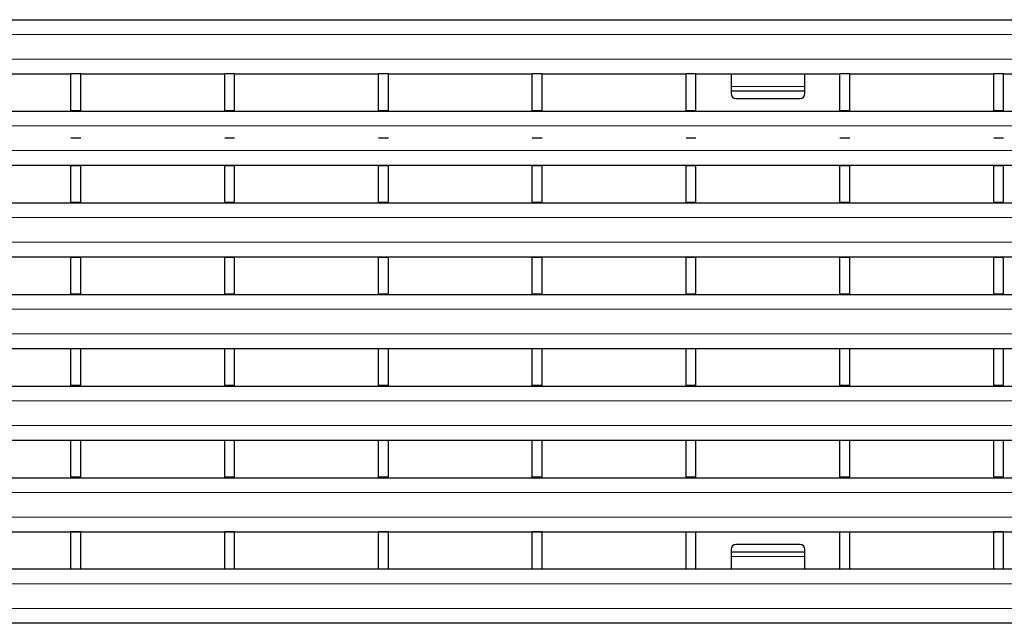
# Model space of a CAD drawing. Units: millimetres. Extents: x 0 to 420, y 0 to 297.
# Drawn here: x 97 to 137, y 157 to 182 of the extents above; entities that cross this region are included whole.
import ezdxf

# ---------------------------------------------------------------- set-up
doc = ezdxf.new("R2010")
doc.units = ezdxf.units.MM

msp = doc.modelspace()

# ---------------------------------------------------------------- linework, layer by layer
at = {"color": 7, "linetype": 'Continuous', "lineweight": 25}
for p, q in [((77.3866, 181.707), (277.1866, 181.707)), ((93.1926, 179.507), (99.0366, 179.507)), ((99.4366, 179.507), (99.0366, 179.507)), ((99.0366, 178.007), (99.0366, 179.507)), ((99.4366, 178.007), (99.4366, 179.507)), ((99.4366, 179.507), (105.2806, 179.507)), ((105.6806, 179.507), (105.2806, 179.507)), ((105.2806, 178.007), (105.2806, 179.507)), ((105.6806, 178.007), (105.6806, 179.507)), ((105.6806, 179.507), (111.5246, 179.507)), ((111.9246, 179.507), (111.5246, 179.507)), ((111.5246, 178.007), (111.5246, 179.507)), ((111.9246, 178.007), (111.9246, 179.507)), ((111.9246, 179.507), (117.7686, 179.507)), ((118.1686, 179.507), (117.7686, 179.507)), ((117.7686, 178.007), (117.7686, 179.507)), ((118.1686, 178.007), (118.1686, 179.507)), ((118.1686, 179.507), (124.0126, 179.507)), ((124.4126, 179.507), (124.0126, 179.507)), ((124.0126, 178.007), (124.0126, 179.507)), ((124.4126, 178.007), (124.4126, 179.507)), ((124.4126, 179.507), (130.2566, 179.507)), ((125.8366, 179.507), (125.8366, 178.995)), ((128.8366, 178.995), (128.8366, 179.507)), ((130.6566, 179.507), (130.2566, 179.507)), ((130.2566, 178.007), (130.2566, 179.507)), ((130.6566, 178.007), (130.6566, 179.507)), ((130.6566, 179.507), (136.5006, 179.507)), ((136.9006, 179.507), (136.5006, 179.507)), ((136.5006, 178.007), (136.5006, 179.507)), ((136.9006, 178.007), (136.9006, 179.507)), ((136.9006, 179.507), (142.7446, 179.507)), ((125.8366, 178.995), (125.8366, 178.8244)), ((125.8366, 178.8244), (128.8366, 178.8244)), ((125.8366, 178.8244), (125.8366, 178.707)), ((128.8366, 178.8244), (128.8366, 178.995)), ((128.8366, 178.707), (128.8366, 178.8244)), ((126.0366, 178.507), (128.6366, 178.507)), ((77.3866, 177.997), (277.1866, 177.997)), ((99.4366, 178.007), (99.0366, 178.007)), ((99.0366, 178.007), (99.0366, 177.997)), ((99.4366, 177.997), (99.4366, 178.007)), ((105.6806, 178.007), (105.2806, 178.007)), ((105.2806, 178.007), (105.2806, 177.997)), ((105.6806, 177.997), (105.6806, 178.007)), ((111.9246, 178.007), (111.5246, 178.007)), ((111.5246, 178.007), (111.5246, 177.997)), ((111.9246, 177.997), (111.9246, 178.007)), ((118.1686, 178.007), (117.7686, 178.007)), ((117.7686, 178.007), (117.7686, 177.997)), ((118.1686, 177.997), (118.1686, 178.007)), ((124.4126, 178.007), (124.0126, 178.007)), ((124.0126, 177.997), (124.0126, 178.007)), ((124.4126, 177.997), (124.4126, 178.007)), ((130.6566, 178.007), (130.2566, 178.007)), ((130.2566, 177.997), (130.2566, 178.007)), ((130.6566, 177.997), (130.6566, 178.007)), ((136.9006, 178.007), (136.5006, 178.007)), ((136.5006, 178.007), (136.5006, 177.997)), ((136.9006, 177.997), (136.9006, 178.007)), ((77.3866, 175.797), (277.1866, 175.797)), ((99.0366, 175.797), (99.0366, 175.787)), ((99.4366, 175.787), (99.0366, 175.787)), ((99.0366, 175.787), (99.0366, 175.777)), ((99.4366, 175.777), (99.0366, 175.777)), ((99.0366, 174.289), (99.0366, 175.777)), ((99.4366, 175.797), (99.4366, 175.787)), ((99.4366, 175.777), (99.4366, 175.787)), ((99.4366, 174.289), (99.4366, 175.777)), ((105.2806, 175.797), (105.2806, 175.787)), ((105.6806, 175.787), (105.2806, 175.787)), ((105.2806, 175.787), (105.2806, 175.777)), ((105.6806, 175.777), (105.2806, 175.777)), ((105.2806, 174.289), (105.2806, 175.777)), ((105.6806, 175.797), (105.6806, 175.787)), ((105.6806, 175.777), (105.6806, 175.787)), ((105.6806, 174.289), (105.6806, 175.777)), ((111.5246, 175.797), (111.5246, 175.787)), ((111.9246, 175.787), (111.5246, 175.787)), ((111.5246, 175.787), (111.5246, 175.777)), ((111.9246, 175.777), (111.5246, 175.777)), ((111.5246, 174.289), (111.5246, 175.777)), ((111.9246, 175.797), (111.9246, 175.787)), ((111.9246, 175.777), (111.9246, 175.787)), ((111.9246, 174.289), (111.9246, 175.777)), ((117.7686, 175.797), (117.7686, 175.787)), ((118.1686, 175.787), (117.7686, 175.787)), ((117.7686, 175.787), (117.7686, 175.777)), ((118.1686, 175.777), (117.7686, 175.777)), ((117.7686, 174.289), (117.7686, 175.777)), ((118.1686, 175.797), (118.1686, 175.787)), ((118.1686, 175.777), (118.1686, 175.787)), ((118.1686, 174.289), (118.1686, 175.777)), ((124.0126, 175.797), (124.0126, 175.777)), ((124.4126, 175.777), (124.0126, 175.777)), ((124.0126, 174.289), (124.0126, 175.777)), ((124.4126, 175.797), (124.4126, 175.777)), ((124.4126, 174.289), (124.4126, 175.777)), ((130.2566, 175.797), (130.2566, 175.777)), ((130.6566, 175.777), (130.2566, 175.777)), ((130.2566, 174.289), (130.2566, 175.777)), ((130.6566, 175.797), (130.6566, 175.777)), ((130.6566, 174.289), (130.6566, 175.777)), ((136.5006, 175.797), (136.5006, 175.787)), ((136.9006, 175.787), (136.5006, 175.787)), ((136.5006, 175.787), (136.5006, 175.777)), ((136.9006, 175.777), (136.5006, 175.777)), ((136.5006, 174.289), (136.5006, 175.777)), ((136.9006, 175.797), (136.9006, 175.787)), ((136.9006, 175.777), (136.9006, 175.787)), ((136.9006, 174.289), (136.9006, 175.777)), ((99.4366, 174.289), (99.0366, 174.289)), ((99.0366, 174.289), (99.0366, 174.279)), ((99.4366, 174.279), (99.4366, 174.289)), ((105.6806, 174.289), (105.2806, 174.289)), ((105.2806, 174.289), (105.2806, 174.279)), ((105.6806, 174.279), (105.6806, 174.289)), ((111.9246, 174.289), (111.5246, 174.289)), ((111.5246, 174.289), (111.5246, 174.279)), ((111.9246, 174.279), (111.9246, 174.289)), ((118.1686, 174.289), (117.7686, 174.289)), ((117.7686, 174.289), (117.7686, 174.279)), ((118.1686, 174.279), (118.1686, 174.289)), ((124.4126, 174.289), (124.0126, 174.289)), ((124.0126, 174.279), (124.0126, 174.289)), ((124.4126, 174.279), (124.4126, 174.289)), ((130.6566, 174.289), (130.2566, 174.289)), ((130.2566, 174.279), (130.2566, 174.289)), ((130.6566, 174.279), (130.6566, 174.289)), ((136.9006, 174.289), (136.5006, 174.289)), ((136.5006, 174.289), (136.5006, 174.279)), ((136.9006, 174.279), (136.9006, 174.289)), ((77.3866, 174.277), (277.1866, 174.277)), ((99.0366, 174.279), (99.4366, 174.279)), ((99.0366, 174.279), (99.0366, 174.277)), ((99.4366, 174.279), (99.4366, 174.277)), ((105.2806, 174.279), (105.6806, 174.279)), ((105.2806, 174.279), (105.2806, 174.277)), ((105.6806, 174.279), (105.6806, 174.277)), ((111.5246, 174.279), (111.9246, 174.279)), ((111.5246, 174.279), (111.5246, 174.277)), ((111.9246, 174.279), (111.9246, 174.277)), ((117.7686, 174.279), (118.1686, 174.279)), ((117.7686, 174.279), (117.7686, 174.277)), ((118.1686, 174.279), (118.1686, 174.277)), ((136.5006, 174.279), (136.9006, 174.279)), ((136.5006, 174.279), (136.5006, 174.277)), ((136.9006, 174.279), (136.9006, 174.277)), ((77.3866, 172.077), (277.1866, 172.077)), ((99.0366, 172.077), (99.0366, 172.069)), ((99.4366, 172.069), (99.0366, 172.069)), ((99.0366, 172.069), (99.0366, 172.059)), ((99.4366, 172.059), (99.0366, 172.059)), ((99.0366, 170.571), (99.0366, 172.059)), ((99.4366, 172.077), (99.4366, 172.069)), ((99.4366, 172.059), (99.4366, 172.069)), ((99.4366, 170.571), (99.4366, 172.059)), ((105.2806, 172.077), (105.2806, 172.069)), ((105.6806, 172.069), (105.2806, 172.069)), ((105.2806, 172.069), (105.2806, 172.059)), ((105.6806, 172.059), (105.2806, 172.059)), ((105.2806, 170.571), (105.2806, 172.059)), ((105.6806, 172.077), (105.6806, 172.069)), ((105.6806, 172.059), (105.6806, 172.069)), ((105.6806, 170.571), (105.6806, 172.059)), ((111.5246, 172.077), (111.5246, 172.069)), ((111.9246, 172.069), (111.5246, 172.069)), ((111.5246, 172.069), (111.5246, 172.059)), ((111.9246, 172.059), (111.5246, 172.059)), ((111.5246, 170.571), (111.5246, 172.059)), ((111.9246, 172.077), (111.9246, 172.069)), ((111.9246, 172.059), (111.9246, 172.069)), ((111.9246, 170.571), (111.9246, 172.059)), ((117.7686, 172.077), (117.7686, 172.069)), ((118.1686, 172.069), (117.7686, 172.069)), ((117.7686, 172.069), (117.7686, 172.059)), ((118.1686, 172.059), (117.7686, 172.059)), ((117.7686, 170.571), (117.7686, 172.059)), ((118.1686, 172.077), (118.1686, 172.069)), ((118.1686, 172.059), (118.1686, 172.069)), ((118.1686, 170.571), (118.1686, 172.059)), ((124.0126, 172.077), (124.0126, 172.059)), ((124.4126, 172.059), (124.0126, 172.059)), ((124.0126, 170.571), (124.0126, 172.059)), ((124.4126, 172.077), (124.4126, 172.059)), ((124.4126, 170.571), (124.4126, 172.059)), ((130.2566, 172.077), (130.2566, 172.059)), ((130.6566, 172.059), (130.2566, 172.059)), ((130.2566, 170.571), (130.2566, 172.059)), ((130.6566, 172.077), (130.6566, 172.059)), ((130.6566, 170.571), (130.6566, 172.059)), ((136.5006, 172.077), (136.5006, 172.069)), ((136.9006, 172.069), (136.5006, 172.069)), ((136.5006, 172.069), (136.5006, 172.059)), ((136.9006, 172.059), (136.5006, 172.059)), ((136.5006, 170.571), (136.5006, 172.059)), ((136.9006, 172.077), (136.9006, 172.069)), ((136.9006, 172.059), (136.9006, 172.069)), ((136.9006, 170.571), (136.9006, 172.059)), ((77.3866, 170.557), (277.1866, 170.557)), ((99.4366, 170.571), (99.0366, 170.571)), ((99.0366, 170.571), (99.0366, 170.561)), ((99.0366, 170.561), (99.4366, 170.561)), ((99.0366, 170.561), (99.0366, 170.557)), ((99.4366, 170.561), (99.4366, 170.571)), ((99.4366, 170.561), (99.4366, 170.557)), ((105.6806, 170.571), (105.2806, 170.571)), ((105.2806, 170.571), (105.2806, 170.561)), ((105.2806, 170.561), (105.6806, 170.561)), ((105.2806, 170.561), (105.2806, 170.557)), ((105.6806, 170.561), (105.6806, 170.571)), ((105.6806, 170.561), (105.6806, 170.557)), ((111.9246, 170.571), (111.5246, 170.571)), ((111.5246, 170.571), (111.5246, 170.561)), ((111.5246, 170.561), (111.9246, 170.561)), ((111.5246, 170.561), (111.5246, 170.557)), ((111.9246, 170.561), (111.9246, 170.571)), ((111.9246, 170.561), (111.9246, 170.557)), ((118.1686, 170.571), (117.7686, 170.571)), ((117.7686, 170.571), (117.7686, 170.561)), ((117.7686, 170.561), (118.1686, 170.561)), ((117.7686, 170.561), (117.7686, 170.557)), ((118.1686, 170.561), (118.1686, 170.571)), ((118.1686, 170.561), (118.1686, 170.557)), ((124.4126, 170.571), (124.0126, 170.571)), ((124.0126, 170.557), (124.0126, 170.571)), ((124.4126, 170.557), (124.4126, 170.571)), ((130.6566, 170.571), (130.2566, 170.571)), ((130.2566, 170.557), (130.2566, 170.571)), ((130.6566, 170.557), (130.6566, 170.571)), ((136.9006, 170.571), (136.5006, 170.571)), ((136.5006, 170.571), (136.5006, 170.561)), ((136.5006, 170.561), (136.9006, 170.561)), ((136.5006, 170.561), (136.5006, 170.557)), ((136.9006, 170.561), (136.9006, 170.571)), ((136.9006, 170.561), (136.9006, 170.557)), ((77.3866, 168.357), (277.1866, 168.357)), ((99.0366, 168.357), (99.0366, 168.351)), ((99.4366, 168.351), (99.0366, 168.351)), ((99.0366, 168.351), (99.0366, 168.341)), ((99.4366, 168.341), (99.0366, 168.341)), ((99.0366, 166.853), (99.0366, 168.341)), ((99.4366, 168.357), (99.4366, 168.351)), ((99.4366, 168.341), (99.4366, 168.351)), ((99.4366, 166.853), (99.4366, 168.341)), ((105.2806, 168.357), (105.2806, 168.351)), ((105.6806, 168.351), (105.2806, 168.351)), ((105.2806, 168.351), (105.2806, 168.341)), ((105.6806, 168.341), (105.2806, 168.341)), ((105.2806, 166.853), (105.2806, 168.341)), ((105.6806, 168.357), (105.6806, 168.351)), ((105.6806, 168.341), (105.6806, 168.351)), ((105.6806, 166.853), (105.6806, 168.341)), ((111.5246, 168.357), (111.5246, 168.351)), ((111.9246, 168.351), (111.5246, 168.351)), ((111.5246, 168.351), (111.5246, 168.341)), ((111.9246, 168.341), (111.5246, 168.341)), ((111.5246, 166.853), (111.5246, 168.341)), ((111.9246, 168.357), (111.9246, 168.351)), ((111.9246, 168.341), (111.9246, 168.351)), ((111.9246, 166.853), (111.9246, 168.341)), ((117.7686, 168.357), (117.7686, 168.351)), ((118.1686, 168.351), (117.7686, 168.351)), ((117.7686, 168.351), (117.7686, 168.341)), ((118.1686, 168.341), (117.7686, 168.341)), ((117.7686, 166.853), (117.7686, 168.341)), ((118.1686, 168.357), (118.1686, 168.351)), ((118.1686, 168.341), (118.1686, 168.351)), ((118.1686, 166.853), (118.1686, 168.341)), ((124.0126, 168.357), (124.0126, 168.341)), ((124.4126, 168.341), (124.0126, 168.341)), ((124.0126, 166.853), (124.0126, 168.341)), ((124.4126, 168.357), (124.4126, 168.341)), ((124.4126, 166.853), (124.4126, 168.341)), ((130.2566, 168.357), (130.2566, 168.341)), ((130.6566, 168.341), (130.2566, 168.341)), ((130.2566, 166.853), (130.2566, 168.341)), ((130.6566, 168.357), (130.6566, 168.341)), ((130.6566, 166.853), (130.6566, 168.341)), ((136.5006, 168.357), (136.5006, 168.351)), ((136.9006, 168.351), (136.5006, 168.351)), ((136.5006, 168.351), (136.5006, 168.341)), ((136.9006, 168.341), (136.5006, 168.341)), ((136.5006, 166.853), (136.5006, 168.341)), ((136.9006, 168.357), (136.9006, 168.351)), ((136.9006, 168.341), (136.9006, 168.351)), ((136.9006, 166.853), (136.9006, 168.341)), ((77.3866, 166.837), (277.1866, 166.837)), ((99.4366, 166.853), (99.0366, 166.853)), ((99.0366, 166.853), (99.0366, 166.843)), ((99.0366, 166.843), (99.4366, 166.843)), ((99.0366, 166.843), (99.0366, 166.837)), ((99.4366, 166.843), (99.4366, 166.853)), ((99.4366, 166.843), (99.4366, 166.837)), ((105.6806, 166.853), (105.2806, 166.853)), ((105.2806, 166.853), (105.2806, 166.843)), ((105.2806, 166.843), (105.6806, 166.843)), ((105.2806, 166.843), (105.2806, 166.837)), ((105.6806, 166.843), (105.6806, 166.853)), ((105.6806, 166.843), (105.6806, 166.837)), ((111.9246, 166.853), (111.5246, 166.853)), ((111.5246, 166.853), (111.5246, 166.843)), ((111.5246, 166.843), (111.9246, 166.843)), ((111.5246, 166.843), (111.5246, 166.837)), ((111.9246, 166.843), (111.9246, 166.853)), ((111.9246, 166.843), (111.9246, 166.837)), ((118.1686, 166.853), (117.7686, 166.853)), ((117.7686, 166.853), (117.7686, 166.843)), ((117.7686, 166.843), (118.1686, 166.843)), ((117.7686, 166.843), (117.7686, 166.837)), ((118.1686, 166.843), (118.1686, 166.853)), ((118.1686, 166.843), (118.1686, 166.837)), ((124.4126, 166.853), (124.0126, 166.853)), ((124.0126, 166.837), (124.0126, 166.853)), ((124.4126, 166.837), (124.4126, 166.853)), ((130.6566, 166.853), (130.2566, 166.853)), ((130.2566, 166.837), (130.2566, 166.853)), ((130.6566, 166.837), (130.6566, 166.853)), ((136.9006, 166.853), (136.5006, 166.853)), ((136.5006, 166.853), (136.5006, 166.843)), ((136.5006, 166.843), (136.9006, 166.843)), ((136.5006, 166.843), (136.5006, 166.837)), ((136.9006, 166.843), (136.9006, 166.853)), ((136.9006, 166.843), (136.9006, 166.837)), ((77.3866, 164.637), (277.1866, 164.637)), ((99.0366, 164.637), (99.0366, 164.633)), ((99.4366, 164.633), (99.0366, 164.633)), ((99.0366, 164.633), (99.0366, 164.623)), ((99.4366, 164.623), (99.0366, 164.623)), ((99.0366, 163.135), (99.0366, 164.623)), ((99.4366, 164.637), (99.4366, 164.633)), ((99.4366, 164.623), (99.4366, 164.633)), ((99.4366, 163.135), (99.4366, 164.623)), ((105.2806, 164.637), (105.2806, 164.633)), ((105.6806, 164.633), (105.2806, 164.633)), ((105.2806, 164.633), (105.2806, 164.623)), ((105.6806, 164.623), (105.2806, 164.623)), ((105.2806, 163.135), (105.2806, 164.623)), ((105.6806, 164.637), (105.6806, 164.633)), ((105.6806, 164.623), (105.6806, 164.633)), ((105.6806, 163.135), (105.6806, 164.623)), ((111.5246, 164.637), (111.5246, 164.633)), ((111.9246, 164.633), (111.5246, 164.633)), ((111.5246, 164.633), (111.5246, 164.623)), ((111.9246, 164.623), (111.5246, 164.623)), ((111.5246, 163.135), (111.5246, 164.623)), ((111.9246, 164.637), (111.9246, 164.633)), ((111.9246, 164.623), (111.9246, 164.633)), ((111.9246, 163.135), (111.9246, 164.623)), ((117.7686, 164.637), (117.7686, 164.633)), ((118.1686, 164.633), (117.7686, 164.633)), ((117.7686, 164.633), (117.7686, 164.623)), ((118.1686, 164.623), (117.7686, 164.623)), ((117.7686, 163.135), (117.7686, 164.623)), ((118.1686, 164.637), (118.1686, 164.633)), ((118.1686, 164.623), (118.1686, 164.633)), ((118.1686, 163.135), (118.1686, 164.623)), ((124.0126, 164.637), (124.0126, 164.623)), ((124.4126, 164.623), (124.0126, 164.623)), ((124.0126, 163.135), (124.0126, 164.623)), ((124.4126, 164.637), (124.4126, 164.623)), ((124.4126, 163.135), (124.4126, 164.623)), ((130.2566, 164.637), (130.2566, 164.623)), ((130.6566, 164.623), (130.2566, 164.623)), ((130.2566, 163.135), (130.2566, 164.623)), ((130.6566, 164.637), (130.6566, 164.623)), ((130.6566, 163.135), (130.6566, 164.623)), ((136.5006, 164.637), (136.5006, 164.633)), ((136.9006, 164.633), (136.5006, 164.633)), ((136.5006, 164.633), (136.5006, 164.623)), ((136.9006, 164.623), (136.5006, 164.623)), ((136.5006, 163.135), (136.5006, 164.623)), ((136.9006, 164.637), (136.9006, 164.633)), ((136.9006, 164.623), (136.9006, 164.633)), ((136.9006, 163.135), (136.9006, 164.623)), ((77.3866, 163.117), (277.1866, 163.117)), ((99.4366, 163.135), (99.0366, 163.135)), ((99.0366, 163.135), (99.0366, 163.125)), ((99.0366, 163.125), (99.4366, 163.125)), ((99.0366, 163.125), (99.0366, 163.117)), ((99.4366, 163.125), (99.4366, 163.135)), ((99.4366, 163.125), (99.4366, 163.117)), ((105.6806, 163.135), (105.2806, 163.135)), ((105.2806, 163.135), (105.2806, 163.125)), ((105.2806, 163.125), (105.6806, 163.125)), ((105.2806, 163.125), (105.2806, 163.117)), ((105.6806, 163.125), (105.6806, 163.135)), ((105.6806, 163.125), (105.6806, 163.117)), ((111.9246, 163.135), (111.5246, 163.135)), ((111.5246, 163.135), (111.5246, 163.125)), ((111.5246, 163.125), (111.9246, 163.125)), ((111.5246, 163.125), (111.5246, 163.117)), ((111.9246, 163.125), (111.9246, 163.135)), ((111.9246, 163.125), (111.9246, 163.117)), ((118.1686, 163.135), (117.7686, 163.135)), ((117.7686, 163.135), (117.7686, 163.125)), ((117.7686, 163.125), (118.1686, 163.125)), ((117.7686, 163.125), (117.7686, 163.117)), ((118.1686, 163.125), (118.1686, 163.135)), ((118.1686, 163.125), (118.1686, 163.117)), ((124.4126, 163.135), (124.0126, 163.135)), ((124.0126, 163.117), (124.0126, 163.135)), ((124.4126, 163.117), (124.4126, 163.135)), ((130.6566, 163.135), (130.2566, 163.135)), ((130.2566, 163.117), (130.2566, 163.135)), ((130.6566, 163.117), (130.6566, 163.135)), ((136.9006, 163.135), (136.5006, 163.135)), ((136.5006, 163.135), (136.5006, 163.125)), ((136.5006, 163.125), (136.9006, 163.125)), ((136.5006, 163.125), (136.5006, 163.117)), ((136.9006, 163.125), (136.9006, 163.135)), ((136.9006, 163.125), (136.9006, 163.117)), ((77.3866, 160.917), (277.1866, 160.917)), ((99.0366, 160.917), (99.0366, 160.915)), ((99.4366, 160.915), (99.0366, 160.915)), ((99.0366, 160.915), (99.0366, 160.905)), ((99.4366, 160.905), (99.0366, 160.905)), ((99.0366, 159.407), (99.0366, 160.905)), ((99.4366, 160.917), (99.4366, 160.915)), ((99.4366, 160.905), (99.4366, 160.915)), ((99.4366, 159.407), (99.4366, 160.905)), ((105.2806, 160.917), (105.2806, 160.915)), ((105.6806, 160.915), (105.2806, 160.915)), ((105.2806, 160.915), (105.2806, 160.905)), ((105.6806, 160.905), (105.2806, 160.905)), ((105.2806, 159.407), (105.2806, 160.905)), ((105.6806, 160.917), (105.6806, 160.915)), ((105.6806, 160.905), (105.6806, 160.915)), ((105.6806, 159.407), (105.6806, 160.905)), ((111.5246, 160.917), (111.5246, 160.915)), ((111.9246, 160.915), (111.5246, 160.915)), ((111.5246, 160.915), (111.5246, 160.905)), ((111.9246, 160.905), (111.5246, 160.905)), ((111.5246, 159.407), (111.5246, 160.905)), ((111.9246, 160.917), (111.9246, 160.915)), ((111.9246, 160.905), (111.9246, 160.915)), ((111.9246, 159.407), (111.9246, 160.905)), ((117.7686, 160.917), (117.7686, 160.915)), ((118.1686, 160.915), (117.7686, 160.915)), ((117.7686, 160.915), (117.7686, 160.905)), ((118.1686, 160.905), (117.7686, 160.905)), ((117.7686, 159.407), (117.7686, 160.905)), ((118.1686, 160.917), (118.1686, 160.915)), ((118.1686, 160.905), (118.1686, 160.915)), ((118.1686, 159.407), (118.1686, 160.905)), ((124.0126, 160.915), (124.0126, 160.905)), ((124.4126, 160.905), (124.0126, 160.905)), ((124.0126, 159.407), (124.0126, 160.905)), ((124.4126, 160.915), (124.4126, 160.905)), ((124.4126, 159.407), (124.4126, 160.905)), ((130.2566, 160.915), (130.2566, 160.905)), ((130.6566, 160.905), (130.2566, 160.905)), ((130.2566, 159.407), (130.2566, 160.905)), ((130.6566, 160.915), (130.6566, 160.905)), ((130.6566, 159.407), (130.6566, 160.905)), ((136.5006, 160.917), (136.5006, 160.915)), ((136.9006, 160.915), (136.5006, 160.915)), ((136.5006, 160.915), (136.5006, 160.905)), ((136.9006, 160.905), (136.5006, 160.905)), ((136.5006, 159.407), (136.5006, 160.905)), ((136.9006, 160.917), (136.9006, 160.915)), ((136.9006, 160.905), (136.9006, 160.915)), ((136.9006, 159.407), (136.9006, 160.905)), ((128.6366, 160.407), (126.0366, 160.407)), ((125.8366, 160.207), (125.8366, 160.0897)), ((128.8366, 160.0897), (125.8366, 160.0897)), ((125.8366, 160.0897), (125.8366, 159.9191)), ((125.8366, 159.9191), (125.8366, 159.407)), ((128.8366, 160.0897), (128.8366, 160.207)), ((128.8366, 159.9191), (128.8366, 160.0897)), ((128.8366, 159.407), (128.8366, 159.9191)), ((99.0366, 159.407), (93.1926, 159.407)), ((99.4366, 159.407), (99.0366, 159.407)), ((105.2806, 159.407), (99.4366, 159.407)), ((105.6806, 159.407), (105.2806, 159.407)), ((111.5246, 159.407), (105.6806, 159.407)), ((111.9246, 159.407), (111.5246, 159.407)), ((117.7686, 159.407), (111.9246, 159.407)), ((118.1686, 159.407), (117.7686, 159.407)), ((124.0126, 159.407), (118.1686, 159.407)), ((124.4126, 159.407), (124.0126, 159.407)), ((130.2566, 159.407), (124.4126, 159.407)), ((130.6566, 159.407), (130.2566, 159.407)), ((136.5006, 159.407), (130.6566, 159.407)), ((136.9006, 159.407), (136.5006, 159.407)), ((142.7446, 159.407), (136.9006, 159.407)), ((277.1866, 157.207), (77.3866, 157.207))]:
    msp.add_line(p, q, dxfattribs=at)
at = {"color": 8, "linetype": 'Continuous', "lineweight": 18}
for p, q in [((77.3866, 181.107), (277.1866, 181.107)), ((77.3866, 180.107), (277.1866, 180.107)), ((125.8366, 178.995), (128.8366, 178.995)), ((77.3866, 177.397), (277.1866, 177.397)), ((77.3866, 176.397), (277.1866, 176.397)), ((77.3866, 173.677), (277.1866, 173.677)), ((77.3866, 172.677), (277.1866, 172.677)), ((77.3866, 169.957), (277.1866, 169.957)), ((77.3866, 168.957), (277.1866, 168.957)), ((77.3866, 166.237), (277.1866, 166.237)), ((77.3866, 165.237), (277.1866, 165.237)), ((77.3866, 162.517), (277.1866, 162.517)), ((77.3866, 161.517), (277.1866, 161.517)), ((128.8366, 159.9191), (125.8366, 159.9191)), ((277.1866, 158.807), (77.3866, 158.807)), ((277.1866, 157.807), (77.3866, 157.807))]:
    msp.add_line(p, q, dxfattribs=at)
at = {"color": 7, "linetype": 'Continuous'}
for p, q in [((99.4366, 176.892), (99.0366, 176.892)), ((105.6806, 176.892), (105.2806, 176.892)), ((111.9246, 176.892), (111.5246, 176.892)), ((118.1686, 176.892), (117.7686, 176.892)), ((124.4126, 176.892), (124.0126, 176.892)), ((130.6566, 176.892), (130.2566, 176.892)), ((136.9006, 176.892), (136.5006, 176.892))]:
    msp.add_line(p, q, dxfattribs=at)
at = {"color": 7, "linetype": 'Continuous', "lineweight": 25}
for centre, start, end in [((126.0366, 178.707), 180, 270), ((128.6366, 178.707), 270, 0), ((126.0366, 160.207), 90, 180), ((128.6366, 160.207), 0, 90)]:
    msp.add_arc(centre, 0.2, start, end, dxfattribs=at)

doc.saveas('drawing.dxf')
